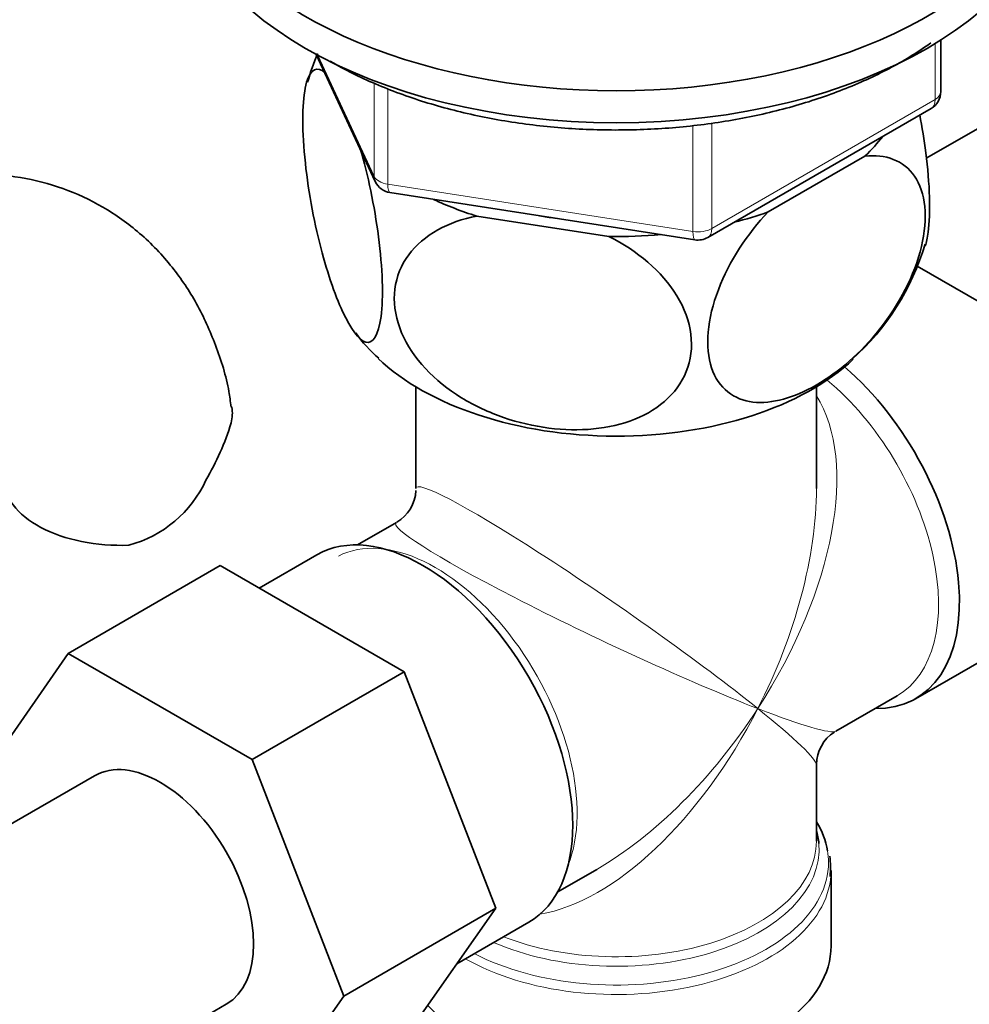
# Model space of a CAD drawing. Units: millimetres. Extents: x 0 to 1565, y 0 to 2050.
# Drawn here: x 1334 to 1382, y 373 to 423 of the extents above; entities that cross this region are included whole.
import ezdxf

# ---------------------------------------------------------------- set-up
doc = ezdxf.new("R2010")
doc.units = ezdxf.units.MM
doc.layers.add('DV6_Défaut', color=7, linetype='Continuous')
doc.layers.add('Défaut', color=7, linetype='Continuous')

# ---------------------------------------------------------------- blocks, each defined once
blk = doc.blocks.new('SE5')
at = {"layer": 'DV6_Défaut', "color": 7, "linetype": 'Continuous', "lineweight": 18}
for p, q in [((1380.622, 418.86), (1380.622, 421.724)), ((1349.031, 421.125), (1351.903, 414.935)), ((1351.903, 414.935), (1351.903, 419.732)), ((1352.61, 419.429), (1352.61, 414.527)), ((1369.191, 412.261), (1380.622, 418.86)), ((1368.225, 412.111), (1368.225, 417.546)), ((1369.191, 417.672), (1369.191, 412.261)), ((1352.61, 414.527), (1368.225, 412.111))]:
    blk.add_line(p, q, dxfattribs=at)
at = {"layer": 'DV6_Défaut', "color": 7, "linetype": 'Continuous', "lineweight": 35}
for p, q in [((1380.915, 419.269), (1380.915, 421.906)), ((1348.941, 421.173), (1351.962, 414.664)), ((1368.984, 411.803), (1380.415, 418.403)), ((1380.17, 415.856), (1382.94, 417.455)), ((1372.077, 413.11), (1377.029, 415.969)), ((1352.716, 414.096), (1368.331, 411.681)), ((1357.165, 412.896), (1363.93, 411.85)), ((1384.574, 407.53), (1379.711, 410.337)), ((1354.05, 404.158), (1354.05, 398.955)), ((1374.55, 398.955), (1374.55, 404.158)), ((1353.05, 397.223), (1351.055, 396.071)), ((1348.976, 395.563), (1346.026, 393.86)), ((1344.026, 395.014), (1336.248, 390.523)), ((1344.026, 395.014), (1353.439, 389.58)), ((1379.625, 388.201), (1387.969, 393.019)), ((1331.587, 383.802), (1336.248, 390.523)), ((1336.248, 390.523), (1345.661, 385.089)), ((1353.439, 389.58), (1345.661, 385.089)), ((1353.439, 389.58), (1358.134, 377.479)), ((1375.55, 386.542), (1378.677, 388.347)), ((1345.661, 385.089), (1350.355, 372.989)), ((1374.55, 380.914), (1374.55, 384.81)), ((1337.591, 384.256), (1324.863, 376.907)), ((1361.305, 378.317), (1363.3, 379.469)), ((1375.3, 375.552), (1375.3, 379.416)), ((1358.134, 377.479), (1350.355, 372.989)), ((1358.134, 377.479), (1353.439, 370.8)), ((1356.139, 374.642), (1359.826, 376.77)), ((1350.355, 372.989), (1345.661, 366.31)), ((1331.613, 365.216), (1344.341, 372.564))]:
    blk.add_line(p, q, dxfattribs=at)
for centre, radius, start, end in [((1359.189, 416.812), 11.083, 156.6206, 164.5923), ((1379.915, 419.269), 1, 300, 0), ((1352.869, 415.085), 1, 204.8961, 261.206), ((1368.484, 412.669), 1, 261.206, 300), ((1367.919, 415.068), 12.715, 311.596, 343.5318), ((1356.88, 411.105), 7.244, 215.2481, 229.2057), ((1331.17, 406.493), 14.055, 329.6341, 342.6888), ((1337.806, 401.891), 6.034, 284.8348, 335.4947), ((1352.05, 398.955), 2, 300.6246, 357.1275), ((1376.55, 384.81), 2, 122.6339, 179.3111), ((1370.362, 379.556), 4.906, 354.7609, 6.8953)]:
    blk.add_arc(centre, radius, start, end, dxfattribs=at)
for centre, major_axis, start_param, end_param in [((1364.3, 432.299), (22.5, 0), 2.219865, 6.283185), ((1364.3, 430.666), (22.5, 0), 3.141593, 6.283185), ((1364.3, 420.459), (-14.917, 0), -3.690048, -3.558272), ((1364.3, 420.459), (-14.917, 0), 0.892887, 1.072054), ((1364.3, 420.459), (13.65, 0), 4.420682, 4.480497), ((1364.3, 420.459), (14.917, 0), -1.154117, -1.022341), ((1364.3, 420.459), (14.917, 0), 4.687532, 4.8667), ((1364.3, 409.845), (14.216, 0), 3.682538, 5.735705), ((1374.2, 397.598), (-5.425, 9.396), 2.807476, 5.261946), ((1338.921, 399.513), (6, 0), 3.148417, 4.784106), ((1354.401, 386.167), (-5.425, 9.396), 3.141593, 6.283185), ((1340.966, 378.41), (-3.375, 5.846), 3.141593, 6.283185), ((1364.3, 379.824), (10.866, 0), 0.095853, 0.338339), ((1364.3, 380.506), (-10.384, 0), 3.189373, 3.302402), ((1364.3, 379.416), (-11, 0), 3.100425, 3.141593), ((1364.3, 375.552), (-11, 0), 0.499111, 3.141593)]:
    blk.add_ellipse(centre, major_axis=major_axis, ratio=0.57735, start_param=start_param, end_param=end_param, dxfattribs=at)
at = {"layer": 'DV6_Défaut', "color": 7, "linetype": 'Continuous', "lineweight": 18}
for centre, major_axis, ratio, start_param, end_param in [((1379.915, 419.269), (-1, 0), 0.57735, 2.356194, 3.141593), ((1379.915, 419.269), (-0.5, 0.866), 0.57735, 3.141593, 3.926991), ((1352.869, 415.085), (-1, 0), 0.57735, 0.261799, 1.308997), ((1352.869, 415.085), (0.907, 0.421), 0.788675, 2.790713, 3.141593), ((1352.869, 415.085), (0.153, 0.988), 0.211325, 2.202711, 3.141593), ((1368.484, 412.669), (-1, 0), 0.57735, 1.308997, 2.356194), ((1368.484, 412.669), (-0.5, 0.866), 0.57735, 3.141593, 3.926991), ((1368.484, 412.669), (0.153, 0.988), 0.211325, 2.202711, 3.141593), ((1373.552, 397.223), (-5.125, 8.877), 0.57735, 3.141593, 5.282717), ((1364.3, 391.882), (-8.925, -13.206), 0.524124, 1.607916, 2.915395), ((1364.3, 391.882), (10.236, -7.124), 0.076106, 0.838316, 3.194511), ((1364.3, 391.882), (-6.974, -14.332), 0.524124, 1.533676, 2.319075), ((1364.3, 391.882), (11.287, -5.302), 0.076106, 3.08942, 5.444869), ((1355.049, 386.541), (5.125, -8.877), 0.57735, 0.426, 3.11156), ((1364.3, 391.882), (6.974, 14.332), 0.524124, 3.499051, 4.675269), ((1364.3, 391.882), (8.925, 13.206), 0.524124, 3.964111, 4.749509), ((1364.3, 391.882), (-10.236, 7.124), 0.076106, 3.194511, 3.979909), ((1364.3, 391.882), (-11.287, 5.302), 0.076106, 2.303276, 3.088675), ((1364.3, 380.914), (10.25, 0), 0.57735, 4.114547, 6.283185), ((1364.3, 380.506), (-10.384, 0), 0.57735, 0.921722, 3.189373), ((1364.3, 379.824), (10.866, 0), 0.57735, 0, 0.095853), ((1364.3, 379.824), (10.866, 0), 0.57735, 3.98005, 6.283185), ((1364.3, 379.416), (-11, 0), 0.57735, 0.792332, 3.100425)]:
    blk.add_ellipse(centre, major_axis=major_axis, ratio=ratio, start_param=start_param, end_param=end_param, dxfattribs=at)
at = {"layer": 'DV6_Défaut', "color": 7, "linetype": 'Continuous', "lineweight": 35}
for points, knots in [([(1349.658, 420.818), (1350.077, 420.585), (1351.113, 420.017), (1353.192, 419.129), (1355.795, 418.319), (1358.584, 417.727), (1361.477, 417.374), (1364.425, 417.262), (1367.371, 417.394), (1370.257, 417.768), (1373.029, 418.378), (1375.633, 419.213), (1378.019, 420.261), (1379.548, 421.158), (1380.301, 421.681), (1380.406, 421.756)], [0, 0, 0, 0, 0.045246, 0.130873, 0.216437, 0.301894, 0.387264, 0.472584, 0.5579, 0.643251, 0.728681, 0.814238, 0.899968, 0.985895, 1, 1, 1, 1]), ([(1351.201, 416.34), (1351.588, 415.005), (1351.925, 413.433), (1352.235, 411.037), (1352.301, 410.273), (1352.346, 408.863), (1352.324, 408.246), (1352.135, 406.78), (1351.843, 406.354), (1351.131, 406.539), (1350.71, 407.118), (1350.09, 408.452), (1349.88, 408.985), (1349.48, 410.176), (1349.289, 410.83), (1348.749, 413.01), (1348.461, 414.654), (1348.265, 416.968), (1348.243, 417.675), (1348.286, 418.893), (1348.352, 419.389), (1348.657, 420.448), (1349, 420.579), (1349.388, 420.245)], [0, 0, 0, 0, 0.125, 0.125, 0.1875, 0.1875, 0.25, 0.25, 0.375, 0.375, 0.5, 0.5, 0.5625, 0.5625, 0.625, 0.625, 0.75, 0.75, 0.8125, 0.8125, 0.875, 0.875, 1, 1, 1, 1]), ([(1380.122, 411.367), (1380.183, 411.554), (1380.233, 411.787), (1380.335, 412.557), (1380.358, 413.168), (1380.315, 414.571), (1380.249, 415.352), (1380.064, 416.788), (1379.958, 417.439), (1379.834, 418.075)], [0, 0, 0, 0, 0.168369, 0.168369, 0.46358, 0.46358, 0.758791, 0.758791, 1, 1, 1, 1]), ([(1377.029, 415.969), (1378.073, 416.077), (1379.02, 415.751), (1379.852, 414.531), (1380.036, 413.996), (1380.158, 412.768), (1380.099, 412.064), (1379.577, 409.879), (1378.774, 408.363), (1376.818, 405.887), (1375.679, 404.907), (1373.967, 403.923), (1373.408, 403.682), (1372.313, 403.382), (1371.782, 403.327), (1370.335, 403.492), (1369.53, 404.087), (1369.011, 405.647), (1368.948, 406.28), (1369.068, 407.652), (1369.247, 408.39), (1370.09, 410.608), (1371.027, 412.006), (1372.077, 413.11)], [0, 0, 0, 0, 0.125, 0.125, 0.1875, 0.1875, 0.25, 0.25, 0.375, 0.375, 0.5, 0.5, 0.5625, 0.5625, 0.625, 0.625, 0.75, 0.75, 0.8125, 0.8125, 0.875, 0.875, 1, 1, 1, 1]), ([(1344.584, 403.126), (1344.548, 403.418), (1344.417, 404.457), (1343.835, 406.297), (1342.881, 408.421), (1341.584, 410.366), (1339.976, 412.051), (1338.07, 413.41), (1335.998, 414.367), (1333.809, 414.931), (1331.538, 415.116), (1329.198, 414.929), (1326.819, 414.376), (1324.539, 413.505), (1323.23, 412.801), (1322.551, 412.428)], [0, 0, 0, 0, 0.02688, 0.111715, 0.193403, 0.272221, 0.357266, 0.439221, 0.519113, 0.598197, 0.677753, 0.759168, 0.843485, 0.931124, 1, 1, 1, 1]), ([(1363.93, 411.85), (1365.374, 411.125), (1366.634, 410.086), (1367.791, 408.178), (1368.035, 407.518), (1368.205, 406.18), (1368.124, 405.529), (1367.418, 403.764), (1366.327, 402.877), (1363.671, 401.94), (1362.099, 401.854), (1359.785, 402.21), (1359.003, 402.413), (1357.509, 402.972), (1356.796, 403.325), (1354.779, 404.652), (1353.704, 405.842), (1352.975, 407.848), (1352.891, 408.52), (1353.051, 409.805), (1353.298, 410.406), (1354.435, 411.945), (1355.716, 412.618), (1357.165, 412.896)], [0, 0, 0, 0, 0.125, 0.125, 0.1875, 0.1875, 0.25, 0.25, 0.375, 0.375, 0.5, 0.5, 0.5625, 0.5625, 0.625, 0.625, 0.75, 0.75, 0.8125, 0.8125, 0.875, 0.875, 1, 1, 1, 1]), ([(1344.624, 403.135), (1344.626, 403.126), (1344.627, 403.117), (1344.666, 402.856), (1344.653, 402.595), (1344.588, 402.311)], [0, 0, 0, 0, 0.035937, 0.035937, 1, 1, 1, 1])]:
    blk.add_open_spline(points, degree=3, knots=knots, dxfattribs=at)

msp = doc.modelspace()

# ---------------------------------------------------------------- block references
at = {"layer": 'Défaut'}
msp.add_blockref('SE5', (0, 0), dxfattribs=at)

doc.saveas('drawing.dxf')
